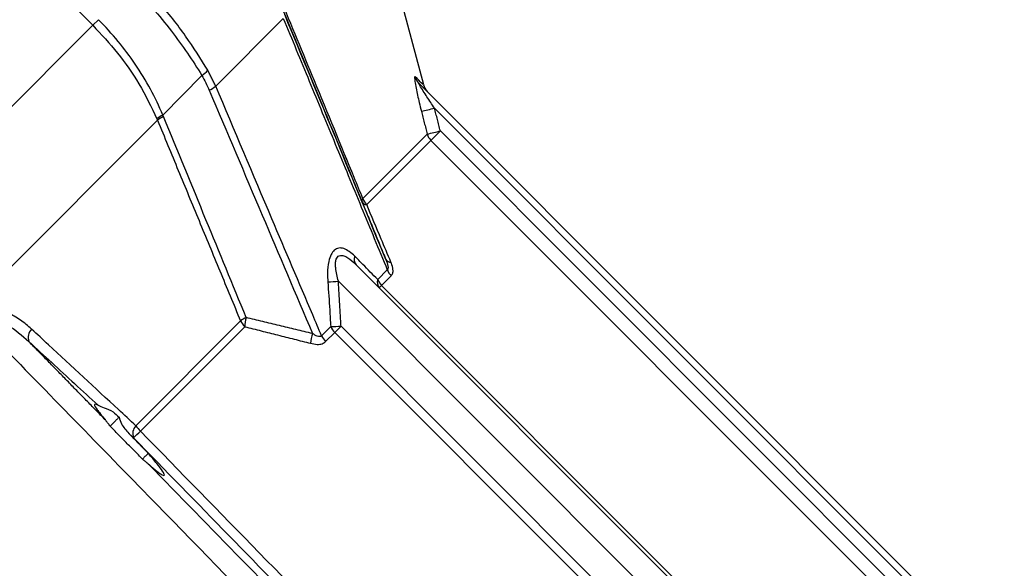
# Model space of a CAD drawing. Units: millimetres. Extents: x 19167 to 26491, y 2126 to 6658.
# Drawn here: x 21727 to 21738, y 5185 to 5192 of the extents above; entities that cross this region are included whole.
import ezdxf

# ---------------------------------------------------------------- set-up
doc = ezdxf.new("R2010")
doc.units = ezdxf.units.MM
doc.header["$LTSCALE"] = 0.1
doc.layers.add('Fixture', color=4, linetype='Continuous', lineweight=25)

# ---------------------------------------------------------------- blocks, each defined once
blk = doc.blocks.new('LEKO')
at = {"layer": 'Fixture'}
for p, q in [((212.3983561528598, 200.3193343882234), (212.4040533613957, 200.298072116509)), ((212.3546738914148, 200.3156854480975), (212.3653483339119, 200.3050110056005)), ((212.3653483339119, 200.3050110056005), (212.3660036740681, 200.3056663457567)), ((212.3876514943483, 200.3058270642631), (212.3797366158182, 200.2979121857329)), ((212.3291111571832, 200.2687738288719), (212.3653483339119, 200.3050110056005)), ((212.3781076402717, 200.2991530335232), (212.3735355466926, 200.2945185078807)), ((212.4861909600094, 200.2155794920134), (212.4035143367621, 200.2982561152607)), ((212.4856649981848, 200.2150137337481), (212.4053460836852, 200.2953326482476)), ((212.3384533753458, 200.2594316107093), (212.37292478606, 200.2939030214235)), ((212.4060331676244, 200.292667341724), (212.4049249555878, 200.2915591296874)), ((212.4847610118989, 200.2139394974494), (212.4060331676244, 200.292667341724)), ((212.4044982730055, 200.2922908821573), (212.396961231625, 200.2847538407768)), ((212.3974109878513, 200.284045161951), (212.4049249555878, 200.2915591296874)), ((212.4049249555878, 200.2915591296874), (212.4837538935298, 200.2127301917455)), ((212.4719325029236, 200.2012507615218), (212.3961695323965, 200.2770137320489)), ((212.399824066835, 200.2764060141917), (212.3986987820368, 200.2752807293934)), ((212.3940938123941, 200.2750873321985), (212.469929327919, 200.1992518166736)), ((212.3991603789566, 200.2745838912611), (212.4002822188455, 200.2757057311501)), ((212.3991603789566, 200.2745838912611), (212.3988798760704, 200.274303388375)), ((212.472383986001, 200.2013602842167), (212.3991603789566, 200.2745838912611)), ((212.3826427608808, 200.2704353700325), (212.3703921360671, 200.2581847452189)), ((212.3709232300282, 200.2575574041277), (212.3831363511908, 200.2697705252904)), ((212.3931940847397, 200.2697760320964), (212.392123643407, 200.2687055907637)), ((212.3944044639823, 200.2698279762868), (212.3936725335525, 200.2690960458571)), ((212.4675986194634, 200.1966338208056), (212.3944044639823, 200.2698279762868)), ((212.3926053692327, 200.2680288815372), (212.3936725335525, 200.2690960458571)), ((212.3936725335525, 200.2690960458571), (212.4668961405969, 200.1958724388127))]:
    blk.add_line(p, q, dxfattribs=at)
for centre, radius, start, end in [((212.3763020963105, 200.3020057678839), 0.003376104610281766, 302.3304135288114, 318.0094080670045), ((212.4046142668625, 200.2993539461048), 0.001554052376041643, 193.126016780402, 224.945272301408), ((212.3775596242315, 200.3004050492739), 0.003309631551112548, 295.4845008832978, 311.1303715706907), ((212.405652146544, 200.2984351755831), 0.001638274561889861, 192.9023084149856, 224.9999199112922), ((212.3946601417828, 200.3355235580022), 0.04158724060583682, 282.7106301137053, 284.8893057617089), ((212.3750656650501, 200.2913936294041), 0.003479386105609452, 116.0890004902873, 129.5204133355031), ((212.3750980404137, 200.2911916290071), 0.003474864503502947, 115.2868151440065, 128.7131180985046), ((212.3953043805755, 200.333093319008), 0.0418254289981471, 282.6982174995928, 284.8632854700929), ((212.4060983799133, 200.2927336246236), 0.001660229804156585, 195.4665297528005, 225.0261258623962), ((212.3972438709158, 200.2844812457868), 0.0003926741625144965, 136.0363793637001, 193.8523831516987), ((212.3974425034544, 200.2847062648899), 0.0006618537057576753, 208.8180971733926, 267.270704700305), ((212.3987452745159, 200.2853890103497), 0.001893739534963217, 199.597163256997, 225.2045619495909), ((212.3969243195326, 200.2776460436168), 0.0009846428483469354, 158.0933360728932, 219.9540853939035), ((212.4001945362985, 200.2779552054388), 0.0006404710726187351, 212.1665052445046, 274.5536072551063), ((212.4016927431243, 200.2771285620262), 0.002003503542559161, 201.1396381430019, 225.2488610055014), ((212.3872152454709, 200.3732609264117), 0.09841427377954878, 273.2860899720031, 274.0078987611034), ((212.3996317946056, 200.2749481614959), 0.00099051191948353, 160.3816322045994, 220.6132193848033), ((212.4006057214227, 200.2760426133531), 0.002053505536253365, 201.778306725706, 225.2639715819006), ((212.3848066907572, 200.2676578141045), 0.003520995520557742, 115.2798124535007, 127.9213354545091), ((212.3876603601152, 200.2696147969075), 0.004526688423366528, 164.2750981182886, 178.0285057859023), ((212.3591529742997, 200.2685075329958), 0.001374999236813262, 134.7536259940059, 200.3034777167938), ((212.3850533110082, 200.2717093505096), 0.00272649558402227, 207.8565397329068, 225.3249096684096), ((212.3895780917941, 200.3681620250065), 0.09845242000854909, 272.1048516931888, 272.8099018406052), ((212.3953262390361, 200.2707679336663), 0.002351584715128914, 204.94836558989, 225.313255424492), ((212.3950912536714, 200.2675506987983), 0.004262491376009938, 160.6084313820054, 176.2588819450983), ((212.3943086920796, 200.269751234561), 0.002422356012322986, 205.5732058707053, 225.3182839382077), ((212.3713575635527, 200.2572633918485), 0.001334519488101615, 136.3381530236078, 201.4287339579945), ((212.3742478505289, 200.2609104360216), 0.004721856028702737, 215.2573450560922, 225.2437747592024), ((212.3137379596832, 200.3158632540048), 0.08166839825959687, 313.655452161891, 314.4440917788924)]:
    blk.add_arc(centre, radius, start, end, dxfattribs=at)
for points, knots in [([(212.3788114018878, 200.2997471249615), (212.3779771868898, 200.3010846345209), (212.3762843996087, 200.3037987060438), (212.3734670501329, 200.30736582859), (212.3714615010297, 200.3094556638173), (212.3706444161711, 200.3103070878579)], [0, 0, 0, 0, 0.365392244682746, 0.7414531575350041, 1, 1, 1, 1]), ([(212.3699243969672, 200.309587068654), (212.3699244116794, 200.3095870539419), (212.3707548613531, 200.3087566036317), (212.3723636619662, 200.3070405075533), (212.3745346980617, 200.3044057248985), (212.3764567128865, 200.3017583420688), (212.3775798754168, 200.3000184183221), (212.3781076302318, 200.2991530499853), (212.3781076402717, 200.2991530335227)], [0, 0, 0, 0, 4.5866334691e-06, 0.2588995191851393, 0.5177954417072262, 0.7589012977026288, 0.9999954133665284, 1, 1, 1, 1]), ([(212.3871548450962, 200.3078607687595), (212.3888217400013, 200.3038387444213), (212.3920644160716, 200.2960145426461), (212.395293460509, 200.288189713545), (212.3968626173708, 200.2843872312584)], [0, 0, 0, 0, 0.5140491584615198, 1, 1, 1, 1]), ([(212.3969612316246, 200.2847538407775), (212.3966256675308, 200.2855700448738), (212.3947389796335, 200.2901591007905), (212.3915112823341, 200.2979911532696), (212.3886111401044, 200.3050055930616), (212.3872703250408, 200.3082485604025)], [0, 0, 0, 0, 0.1041979170508379, 0.585846199394256, 1, 1, 1, 1]), ([(212.3996523746285, 200.2776142304849), (212.3977357668713, 200.2822644835546), (212.3937974417687, 200.2918200164114), (212.3898443504871, 200.3013635788132), (212.3878150530056, 200.3062627136337)], [0, 0, 0, 0, 0.4866555470374935, 1, 1, 1, 1]), ([(212.3735355466925, 200.2945185078799), (212.373535539316, 200.2945185258645), (212.3731189103995, 200.2955343056673), (212.3721585389725, 200.2975563446373), (212.3703924964274, 200.3004518629863), (212.3683389632939, 200.3031810965502), (212.3668110032379, 200.3048590156658), (212.3660036887818, 200.3056663310443), (212.3660036740696, 200.3056663457565)], [0, 0, 0, 0, 4.5090311563e-06, 0.2546726373832715, 0.5093434680269723, 0.7525713842116005, 0.999995490968966, 1, 1, 1, 1]), ([(212.3653483339126, 200.3050110055995), (212.3663378346012, 200.3039498458085), (212.3683456292697, 200.3017966477405), (212.3709233578434, 200.2980908403218), (212.3721938187016, 200.2954465775689), (212.3728515469344, 200.294077620583)], [0, 0, 0, 0, 0.3191045879167008, 0.6474947392992965, 1, 1, 1, 1]), ([(212.3781076402718, 200.2991530335227), (212.3781076500987, 200.2991530169196), (212.3784367010663, 200.2985970735839), (212.3787101792236, 200.2980072475924), (212.3789836492137, 200.2974174392158)], [0, 0, 0, 0, 2.98646296569e-05, 1, 1, 1, 1]), ([(212.4031008172905, 200.2990010308412), (212.4030774457678, 200.2990126371377), (212.4030307175867, 200.2990358423492), (212.4030167698063, 200.2988348909495), (212.4030595575746, 200.2983912515687), (212.4032245892852, 200.297430302821), (212.4034931389281, 200.2962108208858), (212.4037249251491, 200.2952938661363), (212.4038104655545, 200.2949554651706)], [0, 0, 0, 0, 0.0872969789280805, 0.1745384375835842, 0.2847020957444766, 0.4644369823266138, 0.802351160278042, 1, 1, 1, 1]), ([(212.4040190402149, 200.2980629201756), (212.4039943703679, 200.2980881435435), (212.4039466741565, 200.2981369099217), (212.4033762174465, 200.2987196841434), (212.4031008172905, 200.2990010308412)], [0, 0, 0, 0, 0.5172286500545853, 1, 1, 1, 1]), ([(212.4053460836852, 200.2953326482492), (212.4050528995825, 200.295769801501), (212.4044653202311, 200.2966459138882), (212.403849373455, 200.2975944246881), (212.4035577494127, 200.2980979146073), (212.4035053905163, 200.2981949586524), (212.4034784609066, 200.2982556932217), (212.4034717359106, 200.2982821052323), (212.4034815347379, 200.2982849983511), (212.4034988455407, 200.2982713181569), (212.4035111622655, 200.2982592306728), (212.403514336762, 200.2982561152605)], [0, 0, 0, 0, 0.4191100103066879, 0.8399513674934918, 0.8801998504972078, 0.9247293911313004, 0.9426015001050968, 0.9606534954153642, 0.9768282047224356, 0.9940277320376484, 1, 1, 1, 1]), ([(212.403514336762, 200.2982561152605), (212.4039096231261, 200.2978608288964), (212.404491908713, 200.2972785433095), (212.404401373899, 200.2973690781235), (212.4043722989223, 200.2973981531001)], [0, 0, 0, 0, 0.678853080111572, 1, 1, 1, 1]), ([(212.3789836492137, 200.2974174392158), (212.3810479924202, 200.2925489773095), (212.3850719887537, 200.2830589502644), (212.3891060246234, 200.2735814202804), (212.3910705669219, 200.2689659411076)], [0, 0, 0, 0, 0.5130082225420892, 1, 1, 1, 1]), ([(212.3921236434059, 200.2687055907638), (212.3917788872731, 200.2695178658688), (212.3898415077316, 200.2740824987224), (212.3857060746282, 200.2838111915615), (212.3819262826111, 200.2927397773699), (212.3797366158198, 200.2979121857327)], [0, 0, 0, 0, 0.0834662305668054, 0.4690439185462779, 1, 1, 1, 1]), ([(212.3736137527188, 200.2943335350137), (212.373587924208, 200.2943952905578), (212.3735620881997, 200.2944570640281), (212.3735355543923, 200.2945184900545), (212.3735355466924, 200.2945185078798)], [0, 0, 0, 0, 0.9997098074438404, 1, 1, 1, 1]), ([(212.3833030873198, 200.2708416146878), (212.3817358426979, 200.2746508378312), (212.378513630342, 200.282482497106), (212.3752764223798, 200.2903121363796), (212.3736137527188, 200.2943335350137)], [0, 0, 0, 0, 0.4863877512667085, 1, 1, 1, 1]), ([(212.4002453844491, 200.2773167560202), (212.3998663216786, 200.2782165669454), (212.3989098921801, 200.2804869183988), (212.3979752202258, 200.2827057327611), (212.3974109878502, 200.284045161951)], [0, 0, 0, 0, 0.3963311160026209, 1, 1, 1, 1]), ([(212.3960107749211, 200.2780134096241), (212.3955894532073, 200.2783848875297), (212.3949933999318, 200.2789104256522), (212.3941466616221, 200.2790104157592), (212.3936181151404, 200.2787727484893), (212.3931998879023, 200.2782018236914), (212.3928995744786, 200.2772718702031), (212.3927970652354, 200.2761513292192), (212.3928391455152, 200.2753423689497), (212.3928565142294, 200.2750084690868)], [0, 0, 0, 0, 0.2694589396052277, 0.3812096036738731, 0.4939061174646718, 0.5935668864689351, 0.7083861269106717, 0.8796358289889014, 1, 1, 1, 1]), ([(212.3940938123935, 200.2750873321988), (212.3939604846947, 200.275607407337), (212.393781680069, 200.2763048756148), (212.3937512036024, 200.2771734478067), (212.3938163776256, 200.2776195229764), (212.3939743290532, 200.277929935022), (212.3941962163914, 200.2780981780063), (212.3945364878973, 200.2781352286894), (212.3951351123306, 200.2779175110601), (212.39569794962, 200.2774736437489), (212.3960816863377, 200.2770994040287), (212.3961695323972, 200.2770137320479)], [0, 0, 0, 0, 0.2485552030366773, 0.3333352369057627, 0.4187375553991052, 0.4770681012901693, 0.5356021831855537, 0.6044927453780519, 0.7131679646655573, 0.9343376255742292, 1, 1, 1, 1]), ([(212.3986987820369, 200.2752807293947), (212.3981208520579, 200.2758684600072), (212.3972296625174, 200.2767747624892), (212.3963277897234, 200.2776912556554), (212.3960107749211, 200.2780134096241)], [0, 0, 0, 0, 0.6484927759580811, 1, 1, 1, 1]), ([(212.3996523746285, 200.2776142304849), (212.399752289578, 200.2773557645657), (212.3998795835328, 200.2770264730114), (212.399916734912, 200.2766469705963), (212.3998939980953, 200.2764872946708), (212.399843370774, 200.2764284509884), (212.3998240668352, 200.2764060141931)], [0, 0, 0, 0, 0.5808967514156319, 0.7400758860662371, 0.9008922640754871, 1, 1, 1, 1]), ([(212.4002822188448, 200.2757057311505), (212.400352124282, 200.2758039157562), (212.4004916388939, 200.2759998688568), (212.4005096500565, 200.2765153561837), (212.4003872457532, 200.2769711682615), (212.4002633850759, 200.277272904765), (212.4002453844491, 200.2773167560202)], [0, 0, 0, 0, 0.2548548592613871, 0.5086296320633016, 0.9285893250113731, 1, 1, 1, 1]), ([(212.3928565142294, 200.2750084690868), (212.3929344803745, 200.2739190440078), (212.3930592470558, 200.2721756725572), (212.3931573033773, 200.2704306120434), (212.3931940847389, 200.2697760320968)], [0, 0, 0, 0, 0.6248955600853172, 1, 1, 1, 1]), ([(212.3581848927946, 200.2694839760815), (212.3577554321135, 200.2698538908019), (212.3568974730599, 200.2705928913608), (212.3555381080102, 200.2713425422452), (212.3541805596042, 200.2717674504572), (212.3530131681663, 200.2717887129479), (212.3520562710606, 200.2714705833312), (212.3516290411516, 200.2711080486236), (212.3514392046217, 200.27094695894)], [0, 0, 0, 0, 0.2273736720007322, 0.4542378592719863, 0.6282169847999329, 0.8033568911429215, 0.9126230523293584, 1, 1, 1, 1]), ([(212.3519856864055, 200.2703350056717), (212.3521023568905, 200.2704300126697), (212.352362589061, 200.2706419246827), (212.3529714305837, 200.2707782147976), (212.3540224024333, 200.2706620685113), (212.3557966288573, 200.269836126328), (212.3570580096721, 200.2687340798372), (212.3578634066881, 200.2680304184649)], [0, 0, 0, 0, 0.0624111429499765, 0.1392073342118629, 0.2653341063442382, 0.5309127017334508, 1, 1, 1, 1]), ([(212.3519856864055, 200.2703350056717), (212.3534215248277, 200.2688639450491), (212.3610095711774, 200.2610897581941), (212.3901826667976, 200.2312012509716), (212.4179198272899, 200.202783688833), (212.4395047756992, 200.1806692545582)], [0, 0, 0, 0, 0.0492180919930916, 0.2601052858876242, 1, 1, 1, 1]), ([(212.3703921360667, 200.2581847452196), (212.3697105326158, 200.2588156496058), (212.3663025067323, 200.2619701795233), (212.3622324448696, 200.2657375347613), (212.3588398155005, 200.2688777752368), (212.3581848927946, 200.2694839760815)], [0, 0, 0, 0, 0.1678723219522301, 0.8393637349480406, 1, 1, 1, 1]), ([(212.3921236434059, 200.2687055907638), (212.3920882533899, 200.2686759927766), (212.3920176642619, 200.2686169564623), (212.3918438262143, 200.2685941389698), (212.3915155656742, 200.268668128821), (212.3912536885131, 200.2688433882701), (212.3910705669219, 200.2689659411076)], [0, 0, 0, 0, 0.128040596910289, 0.2553905060608625, 0.4793204767284191, 1, 1, 1, 1]), ([(212.3578634066881, 200.2680304184649), (212.3596495387439, 200.2663884906103), (212.3623536883775, 200.2639026617534), (212.3650528646377, 200.2614236025851), (212.3659691938311, 200.2605819997889)], [0, 0, 0, 0, 0.6605152442630817, 1, 1, 1, 1]), ([(212.3908378454512, 200.2678288197157), (212.391096005139, 200.2677699774905), (212.3915607527703, 200.2676640477654), (212.3921957020665, 200.2677267526838), (212.3924732850077, 200.2679314696419), (212.3926053692326, 200.2680288815383)], [0, 0, 0, 0, 0.3957750971287937, 0.7124874547554562, 1, 1, 1, 1]), ([(212.3655978395436, 200.2606872672433), (212.3655670188514, 200.2606791796522), (212.3654719615408, 200.2606542358693), (212.3658193056102, 200.2601030900916), (212.3663683497105, 200.259396651101), (212.3667621574337, 200.2589318768255), (212.3668249128244, 200.2588578125309)], [0, 0, 0, 0, 0.1797590545543723, 0.5544136426848296, 0.92899340397112, 1, 1, 1, 1]), ([(212.3659691938311, 200.2605819997889), (212.3661766187348, 200.2604853356982), (212.3666137267096, 200.2602816347726), (212.3676216831735, 200.2599536033885), (212.3681909928006, 200.2594062180075), (212.3684197156351, 200.2591863033427)], [0, 0, 0, 0, 0.3507633524566244, 0.7391661072091865, 1, 1, 1, 1]), ([(212.3684197156351, 200.2591863033427), (212.3685057965986, 200.2589213873922), (212.3687369998383, 200.2582098546272), (212.3692375979698, 200.2576465340206), (212.3695518147619, 200.2572929474154)], [0, 0, 0, 0, 0.3723172894929783, 1, 1, 1, 1]), ([(212.3701152957761, 200.2567758336072), (212.3775550723259, 200.2491590095064), (212.3929406701392, 200.2334072740283), (212.4182347718029, 200.207511235636), (212.4360891005895, 200.1892320162763), (212.4459976033086, 200.1790877147519)], [0, 0, 0, 0, 0.2941309694835951, 0.608268376156312, 1, 1, 1, 1]), ([(212.4468257926916, 200.1798894923071), (212.4460624356233, 200.1806706036987), (212.4422456502816, 200.184576160657), (212.4262151527807, 200.2009794985804), (212.4016776527713, 200.2260876948996), (212.3801935887149, 200.2480714354016), (212.3709232300272, 200.2575574041279)], [0, 0, 0, 0, 0.0301711869570413, 0.1508559347960875, 0.6335949268547328, 1, 1, 1, 1]), ([(212.3718422164925, 200.2537223341294), (212.372180983496, 200.25342794492), (212.3728849705507, 200.2528161787495), (212.3735504417846, 200.2523607251595), (212.3738090768377, 200.2523448310585), (212.3735854360928, 200.2528162963486), (212.3729324406793, 200.2536980419429), (212.3722024369937, 200.2545356713917), (212.3718386056451, 200.2549531430538)], [0, 0, 0, 0, 0.1561094426571688, 0.324408887523756, 0.4931905099166417, 0.6624331314013381, 0.8317578233543987, 1, 1, 1, 1]), ([(212.4317177229754, 200.1924363587286), (212.4270007735037, 200.1972644370296), (212.4143370212801, 200.2102265405429), (212.3943785233728, 200.2306552042666), (212.3791369591138, 200.2462557702308), (212.3718422164925, 200.2537223341294)], [0, 0, 0, 0, 0.2363381410046295, 0.6345049224342642, 1, 1, 1, 1]), ([(212.4164683540435, 200.1576328329026), (212.4148925707397, 200.1591708848566), (212.4070136542186, 200.1668611446283), (212.3771250274793, 200.1960341425987), (212.3488122594107, 200.2236691445735), (212.3268026029301, 200.2451519221963)], [0, 0, 0, 0, 0.0527217984579828, 0.2636089923480696, 1, 1, 1, 1])]:
    blk.add_open_spline(points, degree=3, knots=knots, dxfattribs=at)
for points in [[(212.38765149435, 200.305827064263), (212.3998240668352, 200.2764060141931)], [(212.3797366158198, 200.2979121857327), (212.3788114018878, 200.2997471249615)], [(212.4038104655545, 200.2949554651706), (212.4044982730056, 200.2922908821586)], [(212.4060331676235, 200.2926673417243), (212.4053460836852, 200.2953326482492)], [(212.3728515469344, 200.294077620583), (212.3729247860614, 200.2939030214231)], [(212.3729247860614, 200.2939030214231), (212.3826427608809, 200.2704353700338)], [(212.3968626173708, 200.2843872312584), (212.3996523746285, 200.2776142304849)], [(212.3944044639826, 200.2698279762883), (212.3940938123935, 200.2750873321988)], [(212.3910705669219, 200.2689659411076), (212.3833030873198, 200.2708416146878)], [(212.3831363511909, 200.2697705252916), (212.3908378454512, 200.2678288197157)], [(212.3668249128244, 200.2588578125309), (212.3578634066881, 200.2680304184649)], [(212.3659691938311, 200.2605819997889), (212.3656633466814, 200.2607479610091)], [(212.3684197156351, 200.2591863033427), (212.3673866790739, 200.2581350064977)], [(212.3673864503928, 200.2581352402055), (212.3668249128244, 200.2588578125309)], [(212.3711563611868, 200.2542824626814), (212.3673864503928, 200.2581352402055)], [(212.3695518147619, 200.2572929474154), (212.3701152957761, 200.2567758336072)], [(212.3695518147619, 200.2572929474154), (212.3718386056451, 200.2549531430538)], [(212.3718386056451, 200.2549531430538), (212.3711567981101, 200.2542831889886)], [(212.3718422164925, 200.2537223341294), (212.3711563611868, 200.2542824626814)]]:
    blk.add_open_spline(points, degree=1, dxfattribs=at)

msp = doc.modelspace()

# ---------------------------------------------------------------- block references
at = {"layer": 'Fixture', "xscale": 100.0000000000122, "yscale": 100.0000000000122, "zscale": 100.0000000000122}
msp.add_blockref('LEKO', (491.0083425687008, -14838.94835910655), dxfattribs=at)

doc.saveas('drawing.dxf')
